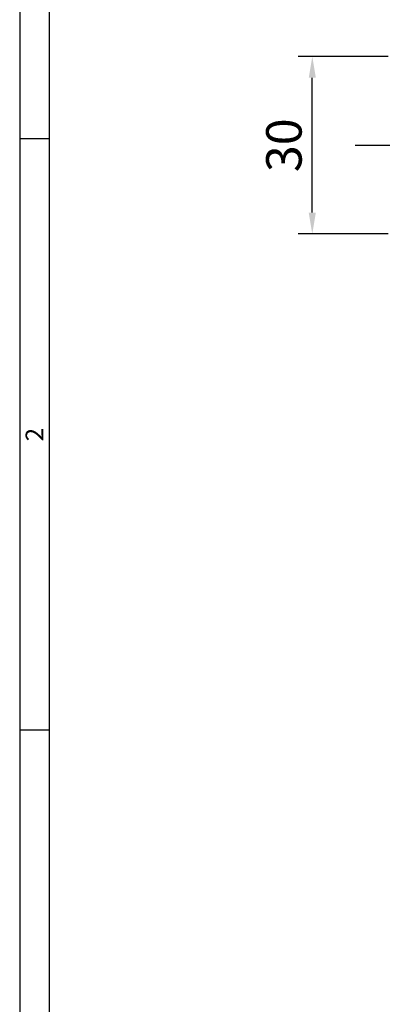
# Model space of a CAD drawing. Units: millimetres. Extents: x 553 to 1108, y 35 to 440.
# Drawn here: x 553 to 614, y 188 to 355 of the extents above; entities that cross this region are included whole.
import ezdxf
from ezdxf.enums import TextEntityAlignment as Align

# ---------------------------------------------------------------- set-up
doc = ezdxf.new("R2010")
doc.units = ezdxf.units.MM
doc.header["$LTSCALE"] = 0.75
doc.linetypes.add('CENTER2', pattern=[28.575, 19.05, -3.175, 3.175, -3.175])
doc.styles.add('KB', font='Dotum.ttf')
doc.styles.add('style1', font='gulim.ttc')
doc.dimstyles.new('KB-5.0', dxfattribs={"dimscale": 0.7, "dimtxt": 5, "dimasz": 3, "dimexe": 2, "dimexo": 2, "dimgap": 1.5, "dimtad": 1, "dimtoh": 1, "dimdec": 1, "dimzin": 12, "dimdsep": 46, "dimtxsty": 'KB', "dimcen": 0, "dimclrd": 256, "dimclre": 256, "dimclrt": 2, "dimadec": 0, "dimazin": 3, "dimtfac": 1, "dimtdec": 1, "dimtmove": 0, "dimatfit": 3, "dimfxl": 0, "dimtolj": 1, "dimtzin": 0, "dimarcsym": 0})

# ---------------------------------------------------------------- blocks, each defined once
blk = doc.blocks.new('*D140')
at = {"color": 6, "linetype": 'ByBlock', "lineweight": -2}
for p, q in [((615.46, 348.59), (600.22, 348.59)), ((602.62, 322.19), (602.62, 344.99)), ((615.46, 318.59), (600.22, 318.59))]:
    blk.add_line(p, q, dxfattribs=at)
at = {"color": 6}
for points in [[(603.22, 344.99), (602.02, 344.99), (602.62, 348.59)], [(602.02, 322.19), (603.22, 322.19), (602.62, 318.59)]]:
    blk.add_solid(points, dxfattribs=at)
at = {"layer": 'Defpoints', "color": 0}
for p in [(602.62, 348.59), (617.86, 348.59), (617.86, 318.59)]:
    blk.add_point(p, dxfattribs=at)
at = {"color": 7, "insert": (597.82, 333.59), "char_height": 6, "attachment_point": 5, "rotation": 90, "style": 'KB'}
blk.add_mtext('\\A1;30', dxfattribs=at)

msp = doc.modelspace()

# ---------------------------------------------------------------- linework, layer by layer
at = {"color": 3}
for p, q in [((553.15, 439.662), (553.15, 34.662)), ((558.15, 434.662), (558.15, 39.662)), ((558.15, 334.662), (553.15, 334.662)), ((558.15, 234.662), (553.15, 234.662))]:
    msp.add_line(p, q, dxfattribs=at)
at = {"color": 1, "linetype": 'CENTER2'}
msp.add_line((609.858, 333.589), (717.882, 333.589), dxfattribs=at)

# ---------------------------------------------------------------- texts
at = {"color": 3, "style": 'style1'}
msp.add_text('2', height=3, rotation=90, dxfattribs=at).set_placement((555.65, 284.662), align=Align.MIDDLE_CENTER)

# ---------------------------------------------------------------- dimensions: what is measured, and where the dimension line sits
dim = msp.add_linear_dim(base=(602.622, 348.589), p1=(617.858, 318.589), p2=(617.858, 348.589), angle=90, dimstyle='KB-5.0', override={"dimscale": 1.2, "dimtoh": 0, "dimdec": 2, "dimzin": 9, "dimclrd": 6, "dimclre": 6, "dimclrt": 7, "dimtdec": 2})
dim.commit()
dim.dimension.update_dxf_attribs({"geometry": '*D140', "text_midpoint": (597.819, 333.589)})

doc.saveas('drawing.dxf')
